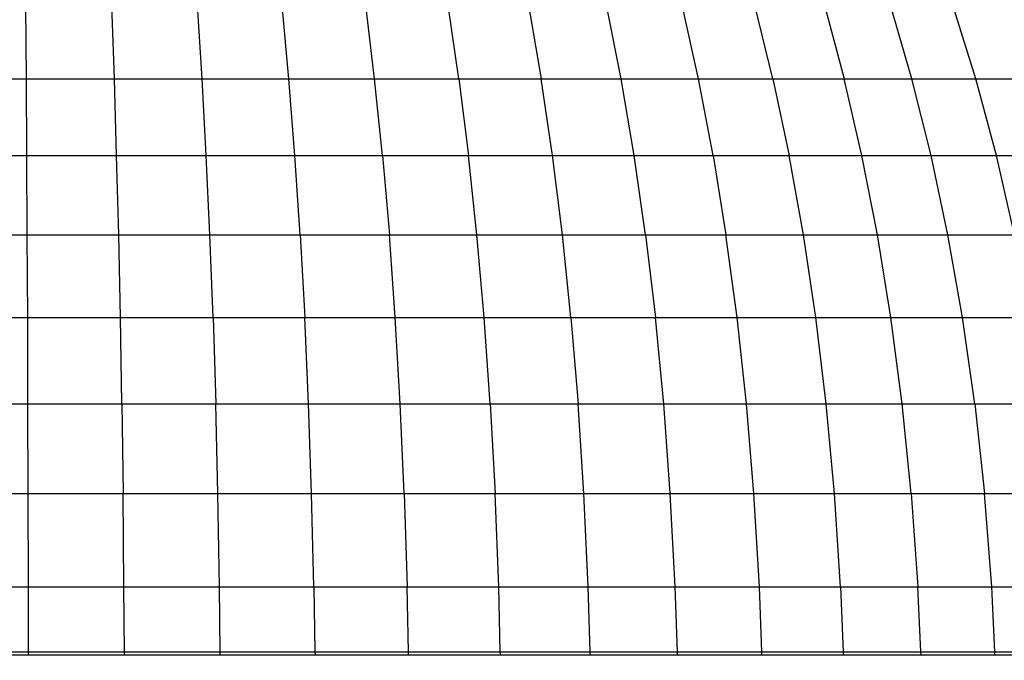
# Model space of a CAD drawing. Units: inches. Extents: x -97 to 951, y 78 to 810.
# Drawn here: x 514 to 515, y 263 to 264 of the extents above; entities that cross this region are included whole.
import ezdxf

# ---------------------------------------------------------------- set-up
doc = ezdxf.new("R2010")
doc.units = ezdxf.units.IN
doc.header["$MEASUREMENT"] = 0
doc.layers.add('VP-DIM', color=7, linetype='Continuous')
doc.layers.add('VP-EQ', color=7, linetype='Continuous', true_color=0x8a3492)
doc.styles.get("Standard").update_dxf_attribs({"font": 'arial.ttf'})
doc.dimstyles.get("Standard").update_dxf_attribs({"dimtxt": 14, "dimasz": 20, "dimexe": 20, "dimexo": 50, "dimgap": 20, "dimtad": 0, "dimdec": 0, "dimzin": 0, "dimdsep": 46, "dimtxsty": 'Standard', "dimcen": -0.09, "dimadec": 0, "dimazin": 0, "dimtfac": 1, "dimtdec": 4, "dimtofl": 0, "dimtmove": 0, "dimatfit": 3, "dimfxl": 70, "dimfxlon": 1, "dimtolj": 1, "dimtzin": 0, "dimarcsym": 0})

# ---------------------------------------------------------------- blocks, each defined once
blk = doc.blocks.new('1203')
at = {"color": 7}
for p, q in [((-85.5696, -40.5903), (-85.5696, -40.4612)), ((-85.5651, -40.4612), (-85.5651, -40.5903)), ((-85.4779, -40.4615), (-85.4779, -40.5902)), ((-85.3528, -40.4622), (-85.3528, -40.59)), ((-85.2327, -40.4631), (-85.2327, -40.5897)), ((-85.1174, -40.4643), (-85.1174, -40.5893)), ((-85.0066, -40.4658), (-85.0066, -40.5888)), ((-84.9, -40.4674), (-84.9, -40.5883)), ((-84.7975, -40.4693), (-84.7975, -40.5876)), ((-85.5651, -40.5903), (-85.5696, -40.5903)), ((-85.5696, -40.7194), (-85.5696, -40.5903)), ((-85.4779, -40.5902), (-85.5651, -40.5903)), ((-85.5651, -40.5903), (-85.5651, -40.7194)), ((-85.3528, -40.59), (-85.4779, -40.5902)), ((-85.4779, -40.5902), (-85.4779, -40.7188)), ((-85.2327, -40.5897), (-85.3528, -40.59)), ((-85.3528, -40.59), (-85.3528, -40.7177)), ((-85.1174, -40.5893), (-85.2327, -40.5897)), ((-85.2327, -40.5897), (-85.2327, -40.7161)), ((-85.0066, -40.5888), (-85.1174, -40.5893)), ((-85.1174, -40.5893), (-85.1174, -40.7141)), ((-84.9, -40.5883), (-85.0066, -40.5888)), ((-85.0066, -40.5888), (-85.0066, -40.7117)), ((-84.7975, -40.5876), (-84.9, -40.5883)), ((-84.9, -40.5883), (-84.9, -40.709)), ((-84.6989, -40.5869), (-84.7975, -40.5876)), ((-84.7975, -40.5876), (-84.7975, -40.7059)), ((-84.7975, -40.7059), (-84.6989, -40.7024)), ((-85.5651, -40.7194), (-85.4779, -40.7188)), ((-85.4779, -40.7188), (-85.3528, -40.7177)), ((-85.4779, -40.7188), (-85.4779, -40.8468)), ((-85.2327, -40.7161), (-85.3528, -40.7177)), ((-85.3528, -40.7177), (-85.3528, -40.8447)), ((-85.2327, -40.7161), (-85.1174, -40.7141)), ((-85.2327, -40.7161), (-85.2327, -40.8418)), ((-85.1174, -40.7141), (-85.0066, -40.7117)), ((-85.1174, -40.7141), (-85.1174, -40.8382)), ((-85.0066, -40.7117), (-84.9, -40.709)), ((-85.0066, -40.7117), (-85.0066, -40.834)), ((-84.9, -40.709), (-84.7975, -40.7059)), ((-84.9, -40.709), (-84.9, -40.8291)), ((-84.7975, -40.7059), (-84.7975, -40.8235)), ((-85.5696, -40.7194), (-85.5651, -40.7194)), ((-85.5696, -40.8477), (-85.5696, -40.7194)), ((-85.5651, -40.7194), (-85.5651, -40.8477)), ((-84.9, -40.8291), (-84.7975, -40.8235)), ((-84.7975, -40.8235), (-84.6989, -40.8172)), ((-84.7975, -40.8235), (-84.7975, -40.94)), ((-85.1174, -40.8382), (-85.0066, -40.834)), ((-85.0066, -40.834), (-84.9, -40.8291)), ((-85.0066, -40.834), (-85.0066, -40.9551)), ((-84.9, -40.8291), (-84.9, -40.948)), ((-85.5696, -40.8477), (-85.5651, -40.8477)), ((-85.5696, -40.9749), (-85.5696, -40.8477)), ((-85.5651, -40.8477), (-85.4779, -40.8468)), ((-85.5651, -40.8477), (-85.5651, -40.9748)), ((-85.4779, -40.8468), (-85.3528, -40.8447)), ((-85.4779, -40.8468), (-85.4779, -40.9735)), ((-85.3528, -40.8447), (-85.2327, -40.8418)), ((-85.3528, -40.8447), (-85.3528, -40.9704)), ((-85.1174, -40.8382), (-85.2327, -40.8418)), ((-85.2327, -40.8418), (-85.2327, -40.9663)), ((-85.1174, -40.8382), (-85.1174, -40.9612)), ((-84.9, -40.948), (-84.7975, -40.94)), ((-84.7975, -40.94), (-84.6989, -40.9309)), ((-84.7975, -40.94), (-84.7975, -41.0548)), ((-85.0066, -40.9551), (-85.1174, -40.9612)), ((-85.0066, -40.9551), (-84.9, -40.948)), ((-85.0066, -40.9551), (-85.0066, -41.0746)), ((-84.9, -40.948), (-84.9, -41.0653)), ((-85.3528, -40.9704), (-85.2327, -40.9663)), ((-85.2327, -40.9663), (-85.1174, -40.9612)), ((-85.2327, -40.9663), (-85.2327, -41.0892)), ((-85.1174, -40.9612), (-85.1174, -41.0825)), ((-85.5651, -40.9748), (-85.5696, -40.9749)), ((-85.5696, -41.1003), (-85.5696, -40.9749)), ((-85.4779, -40.9735), (-85.5651, -40.9748)), ((-85.5651, -40.9748), (-85.5651, -41.1002)), ((-85.4779, -40.9735), (-85.3528, -40.9704)), ((-85.4779, -40.9735), (-85.4779, -41.0985)), ((-85.3528, -40.9704), (-85.3528, -41.0945)), ((-84.7975, -41.0548), (-84.6989, -41.0431)), ((-84.9, -41.0653), (-84.7975, -41.0548)), ((-84.7975, -41.0548), (-84.7975, -41.1677)), ((-85.1174, -41.0825), (-85.0066, -41.0746)), ((-84.9, -41.0653), (-85.0066, -41.0746)), ((-85.0066, -41.0746), (-85.0066, -41.1918)), ((-84.9, -41.0653), (-84.9, -41.1805)), ((-85.2327, -41.0892), (-85.1174, -41.0825)), ((-85.1174, -41.0825), (-85.1174, -41.2016)), ((-85.5696, -41.1003), (-85.5651, -41.1002)), ((-85.5696, -41.2234), (-85.5696, -41.1003)), ((-85.5651, -41.1002), (-85.4779, -41.0985)), ((-85.5651, -41.1002), (-85.5651, -41.2233)), ((-85.3528, -41.0945), (-85.4779, -41.0985)), ((-85.4779, -41.0985), (-85.4779, -41.2212)), ((-85.3528, -41.0945), (-85.2327, -41.0892)), ((-85.3528, -41.0945), (-85.3528, -41.2163)), ((-85.2327, -41.0892), (-85.2327, -41.2098)), ((-84.7975, -41.1677), (-84.6989, -41.1532)), ((-84.7975, -41.1677), (-84.9, -41.1805)), ((-84.7975, -41.1677), (-84.7975, -41.2779)), ((-85.0066, -41.1918), (-84.9, -41.1805)), ((-84.9, -41.1805), (-84.9, -41.2931)), ((-85.1174, -41.2016), (-85.0066, -41.1918)), ((-85.0066, -41.1918), (-85.0066, -41.3065)), ((-85.2327, -41.2098), (-85.1174, -41.2016)), ((-85.1174, -41.2016), (-85.1174, -41.318)), ((-85.4779, -41.2212), (-85.3528, -41.2163)), ((-85.2327, -41.2098), (-85.3528, -41.2163)), ((-85.3528, -41.2163), (-85.3528, -41.3354)), ((-85.2327, -41.2098), (-85.2327, -41.3277)), ((-85.5696, -41.2234), (-85.5651, -41.2233)), ((-85.5696, -41.3437), (-85.5696, -41.2234)), ((-85.5651, -41.2233), (-85.4779, -41.2212)), ((-85.5651, -41.2233), (-85.5651, -41.3436)), ((-85.4779, -41.2212), (-85.4779, -41.3411)), ((-84.6989, -41.2609), (-84.7975, -41.2779)), ((-84.9, -41.2931), (-84.7975, -41.2779)), ((-84.7975, -41.2779), (-84.7975, -41.3851)), ((-85.0066, -41.3065), (-84.9, -41.2931)), ((-84.9, -41.2931), (-84.9, -41.4026)), ((-85.1174, -41.318), (-85.0066, -41.3065)), ((-85.0066, -41.3065), (-85.0066, -41.418)), ((-85.1174, -41.318), (-85.2327, -41.3277)), ((-85.1174, -41.318), (-85.1174, -41.4312)), ((-85.4779, -41.3411), (-85.3528, -41.3354)), ((-85.3528, -41.3354), (-85.2327, -41.3277)), ((-85.3528, -41.3354), (-85.3528, -41.4512)), ((-85.2327, -41.3277), (-85.2327, -41.4423)), ((-85.5696, -41.3437), (-85.5651, -41.3436)), ((-85.5696, -41.4608), (-85.5696, -41.3437)), ((-85.5651, -41.3436), (-85.4779, -41.3411)), ((-85.5651, -41.3436), (-85.5651, -41.4606)), ((-85.4779, -41.3411), (-85.4779, -41.4578)), ((-84.7975, -41.3851), (-84.6989, -41.3656)), ((-84.9, -41.4026), (-84.7975, -41.3851)), ((-84.7975, -41.3851), (-84.7975, -41.4889)), ((-85.0066, -41.418), (-84.9, -41.4026)), ((-84.9, -41.4026), (-84.9, -41.5085)), ((-85.0066, -41.418), (-85.1174, -41.4312)), ((-85.0066, -41.418), (-85.0066, -41.5258)), ((-85.2327, -41.4423), (-85.1174, -41.4312)), ((-85.1174, -41.4312), (-85.1174, -41.5407)), ((-85.3528, -41.4512), (-85.2327, -41.4423)), ((-85.2327, -41.4423), (-85.2327, -41.5532)), ((-85.5651, -41.4606), (-85.4779, -41.4578)), ((-85.4779, -41.4578), (-85.3528, -41.4512)), ((-85.4779, -41.4578), (-85.4779, -41.5707)), ((-85.3528, -41.4512), (-85.3528, -41.5632)), ((-85.5696, -41.4608), (-85.5651, -41.4606)), ((-85.5696, -41.574), (-85.5696, -41.4608)), ((-85.5651, -41.4606), (-85.5651, -41.5739)), ((-84.7975, -41.4889), (-84.6989, -41.4669)), ((-84.9, -41.5085), (-84.7975, -41.4889)), ((-84.7975, -41.4889), (-84.7975, -41.5887)), ((-84.9, -41.5085), (-85.0066, -41.5258)), ((-84.9, -41.5085), (-84.9, -41.6105)), ((-85.1174, -41.5407), (-85.0066, -41.5258)), ((-85.0066, -41.5258), (-85.0066, -41.6297)), ((-85.2327, -41.5532), (-85.1174, -41.5407)), ((-85.1174, -41.5407), (-85.1174, -41.6462)), ((-85.4779, -41.5707), (-85.3528, -41.5632)), ((-85.3528, -41.5632), (-85.2327, -41.5532)), ((-85.3528, -41.5632), (-85.3528, -41.6711)), ((-85.2327, -41.5532), (-85.2327, -41.66)), ((-85.5696, -41.574), (-85.5651, -41.5739)), ((-85.5696, -41.683), (-85.5696, -41.574)), ((-85.5651, -41.5739), (-85.4779, -41.5707)), ((-85.5651, -41.5739), (-85.5651, -41.6828)), ((-85.4779, -41.5707), (-85.4779, -41.6793)), ((-84.7975, -41.5887), (-84.6989, -41.5644)), ((-84.7975, -41.5887), (-84.9, -41.6105)), ((-84.7975, -41.5887), (-84.7975, -41.6843)), ((-85.0066, -41.6297), (-84.9, -41.6105)), ((-84.9, -41.6105), (-84.9, -41.7081)), ((-85.1174, -41.6462), (-85.0066, -41.6297)), ((-85.0066, -41.6297), (-85.0066, -41.729)), ((-85.2327, -41.66), (-85.1174, -41.6462)), ((-85.1174, -41.6462), (-85.1174, -41.747)), ((-85.3528, -41.6711), (-85.2327, -41.66)), ((-85.2327, -41.66), (-85.2327, -41.7621)), ((-84.6989, -41.6577), (-84.7975, -41.6843)), ((-85.4779, -41.6793), (-85.5651, -41.6828)), ((-85.4779, -41.6793), (-85.3528, -41.6711)), ((-85.4779, -41.6793), (-85.4779, -41.7832)), ((-85.3528, -41.6711), (-85.3528, -41.7742)), ((-85.5651, -41.6828), (-85.5696, -41.683)), ((-85.5696, -41.7873), (-85.5696, -41.683)), ((-85.5651, -41.6828), (-85.5651, -41.7871)), ((-84.9, -41.7081), (-84.7975, -41.6843)), ((-84.7975, -41.6843), (-84.7975, -41.7751)), ((-85.0066, -41.729), (-84.9, -41.7081)), ((-84.9, -41.7081), (-84.9, -41.8008)), ((-85.1174, -41.747), (-85.0066, -41.729)), ((-85.0066, -41.729), (-85.0066, -41.8234)), ((-85.2327, -41.7621), (-85.1174, -41.747)), ((-85.1174, -41.747), (-85.1174, -41.8429)), ((-84.7975, -41.7751), (-84.6989, -41.7463)), ((-85.3528, -41.7742), (-85.4779, -41.7832)), ((-85.3528, -41.7742), (-85.2327, -41.7621)), ((-85.3528, -41.7742), (-85.3528, -41.8723)), ((-85.2327, -41.7621), (-85.2327, -41.8592)), ((-85.5696, -41.7873), (-85.5651, -41.7871)), ((-85.5696, -41.8864), (-85.5696, -41.7873)), ((-85.5651, -41.7871), (-85.4779, -41.7832)), ((-85.5651, -41.7871), (-85.5651, -41.8862)), ((-85.4779, -41.7832), (-85.4779, -41.882)), ((-84.9, -41.8008), (-84.7975, -41.7751)), ((-84.7975, -41.7751), (-84.7975, -41.8608)), ((-85.0066, -41.8234), (-84.9, -41.8008)), ((-84.9, -41.8008), (-84.9, -41.8883)), ((-85.1174, -41.8429), (-85.0066, -41.8234)), ((-85.0066, -41.8234), (-85.0066, -41.9125)), ((-84.7975, -41.8608), (-84.6989, -41.83)), ((-85.2327, -41.8592), (-85.1174, -41.8429)), ((-85.1174, -41.8429), (-85.1174, -41.9334)), ((-85.2327, -41.8592), (-85.3528, -41.8723)), ((-85.2327, -41.8592), (-85.2327, -41.9508)), ((-84.9, -41.8883), (-84.7975, -41.8608)), ((-84.7975, -41.8608), (-84.7975, -41.941)), ((-85.4779, -41.882), (-85.3528, -41.8723)), ((-85.3528, -41.8723), (-85.3528, -41.9648)), ((-85.5696, -41.8864), (-85.5651, -41.8862)), ((-85.5696, -41.98), (-85.5696, -41.8864)), ((-85.5651, -41.8862), (-85.4779, -41.882)), ((-85.5651, -41.8862), (-85.5651, -41.9797)), ((-85.4779, -41.882), (-85.4779, -41.9752)), ((-85.0066, -41.9125), (-84.9, -41.8883)), ((-84.9, -41.8883), (-84.9, -41.9702))]:
    blk.add_line(p, q, dxfattribs=at)
blk = doc.blocks.new('*D6')
at = {"layer": 'Defpoints', "color": 0}
for p in [(425.6378, 618.9539), (931.4273, 618.9539), (414.8274, 78.1673)]:
    blk.add_point(p, dxfattribs=at)
at = {"layer": 'VP-DIM', "color": 0, "lineweight": -2}
for p, q in [((861.4273, 618.9539), (951.4273, 618.9539)), ((931.4273, 598.9539), (931.4273, 386.226)), ((931.4273, 98.1673), (931.4273, 318.03)), ((861.4273, 78.1673), (951.4273, 78.1673))]:
    blk.add_line(p, q, dxfattribs=at)
at = {"layer": 'VP-DIM', "color": 0}
for points in [[(934.7606, 598.9539), (928.0939, 598.9539), (931.4273, 618.9539)], [(928.0939, 98.1673), (934.7606, 98.1673), (931.4273, 78.1673)]]:
    blk.add_solid(points, dxfattribs=at)
at = {"layer": 'VP-DIM', "color": 0, "insert": (931.4273, 352.128), "char_height": 14, "attachment_point": 5, "rotation": 90}
blk.add_mtext('\\A1;541', dxfattribs=at)
blk = doc.blocks.new('*D7')
at = {"layer": 'Defpoints', "color": 0}
for p in [(753.2773, 789.6039), (193.125, 303.4043), (753.2773, 256.9154)]:
    blk.add_point(p, dxfattribs=at)
at = {"layer": 'VP-DIM', "color": 0, "lineweight": -2}
for p, q in [((193.125, 719.6039), (193.125, 809.6039)), ((753.2773, 719.6039), (753.2773, 809.6039)), ((213.125, 789.6039), (437.3905, 789.6039)), ((733.2773, 789.6039), (508.2325, 789.6039))]:
    blk.add_line(p, q, dxfattribs=at)
at = {"layer": 'VP-DIM', "color": 0}
for points in [[(213.125, 792.9372), (213.125, 786.2705), (193.125, 789.6039)], [(733.2773, 786.2705), (733.2773, 792.9372), (753.2773, 789.6039)]]:
    blk.add_solid(points, dxfattribs=at)
at = {"layer": 'VP-DIM', "color": 0, "insert": (472.8115, 789.6039), "char_height": 14, "attachment_point": 5}
blk.add_mtext('\\A1;560', dxfattribs=at)
blk = doc.blocks.new('*D8')
at = {"layer": 'Defpoints', "color": 0}
for p in [(365.8334, 468.9344), (856.1546, 468.9344), (366.8458, 228.2529)]:
    blk.add_point(p, dxfattribs=at)
at = {"layer": 'VP-DIM', "color": 0, "lineweight": -2}
for p, q in [((786.1546, 468.9344), (876.1546, 468.9344)), ((856.1546, 448.9344), (856.1546, 388.7564)), ((856.1546, 248.2529), (856.1546, 320.3224)), ((786.1546, 228.2529), (876.1546, 228.2529))]:
    blk.add_line(p, q, dxfattribs=at)
at = {"layer": 'VP-DIM', "color": 0}
for points in [[(859.4879, 448.9344), (852.8212, 448.9344), (856.1546, 468.9344)], [(852.8212, 248.2529), (859.4879, 248.2529), (856.1546, 228.2529)]]:
    blk.add_solid(points, dxfattribs=at)
at = {"layer": 'VP-DIM', "color": 0, "insert": (856.1546, 354.5394), "char_height": 14, "attachment_point": 5, "rotation": 90}
blk.add_mtext('\\A1;241', dxfattribs=at)
blk = doc.blocks.new('*D9')
at = {"layer": 'Defpoints', "color": 0}
for p in [(600.7447, 713.9778), (345.6864, 313.5463), (600.7447, 257.6419)]:
    blk.add_point(p, dxfattribs=at)
at = {"layer": 'VP-DIM', "color": 0, "lineweight": -2}
for p, q in [((345.6864, 643.9778), (345.6864, 733.9778)), ((600.7447, 643.9778), (600.7447, 733.9778)), ((365.6864, 713.9778), (437.6756, 713.9778)), ((580.7447, 713.9778), (508.7556, 713.9778))]:
    blk.add_line(p, q, dxfattribs=at)
at = {"layer": 'VP-DIM', "color": 0}
for points in [[(365.6864, 717.3112), (365.6864, 710.6445), (345.6864, 713.9778)], [(580.7447, 710.6445), (580.7447, 717.3112), (600.7447, 713.9778)]]:
    blk.add_solid(points, dxfattribs=at)
at = {"layer": 'VP-DIM', "color": 0, "insert": (473.2156, 713.9778), "char_height": 14, "attachment_point": 5}
blk.add_mtext('\\A1;260', dxfattribs=at)

msp = doc.modelspace()

# ---------------------------------------------------------------- block references
at = {"layer": 'VP-EQ', "rotation": 90}
msp.add_blockref('1203', (473.2205, 348.5937), dxfattribs=at)

# ---------------------------------------------------------------- dimensions: what is measured, and where the dimension line sits
at = {"layer": 'VP-DIM'}
for base, p1, p2, angle, picture, middle in [((753.2773, 789.6039), (193.125, 303.4043), (753.2773, 256.9154), 180, '*D7', (472.8115, 789.6039)), ((931.4273, 618.9539), (414.8274, 78.1673), (425.6378, 618.9539), 90, '*D6', (931.4273, 352.128)), ((856.1546, 468.9344), (366.8458, 228.2529), (365.8334, 468.9344), 90, '*D8', (856.1546, 354.5394))]:
    dim = msp.add_linear_dim(base=base, p1=p1, p2=p2, angle=angle, dimstyle='Standard', dxfattribs=at)
    dim.commit()
    dim.dimension.update_dxf_attribs({"geometry": picture, "text_midpoint": middle, "dimtype": 160})
dim = msp.add_linear_dim(base=(600.7447, 713.9778), p1=(345.6864, 313.5463), p2=(600.7447, 257.6419), angle=180, text='260', dimstyle='Standard', dxfattribs=at)
dim.commit()
dim.dimension.update_dxf_attribs({"geometry": '*D9', "text_midpoint": (473.2156, 713.9778)})

doc.saveas('drawing.dxf')
